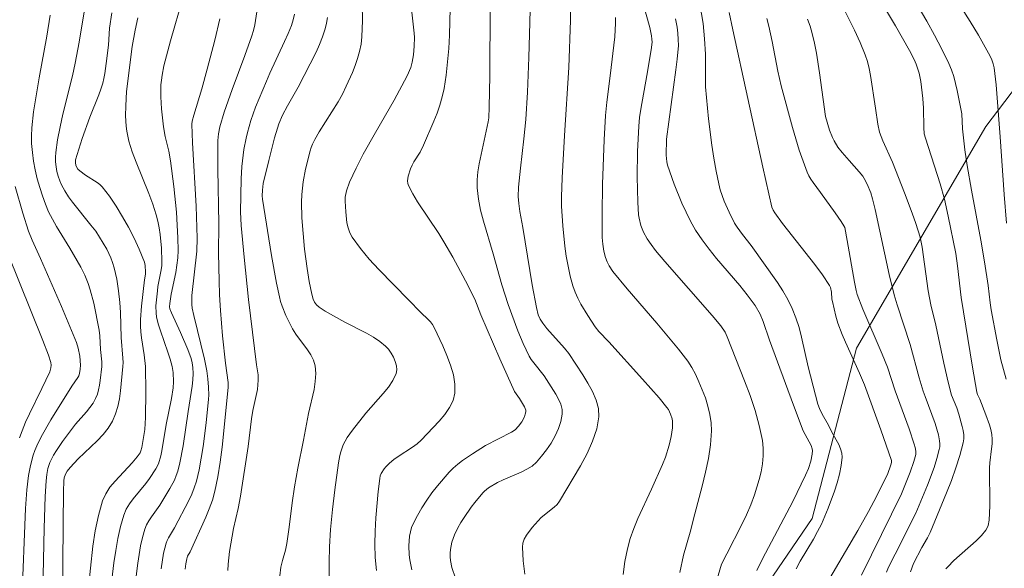
# Model space of a CAD drawing. Units: metres. Extents: x 282631 to 283147, y 1669908 to 1670472.
# Drawn here: x 282895 to 282959, y 1670117 to 1670153 of the extents above; entities that cross this region are included whole.
import ezdxf

# ---------------------------------------------------------------- set-up
doc = ezdxf.new("R2010")
doc.units = ezdxf.units.M
doc.header["$MEASUREMENT"] = 0
for name, color, linetype, lineweight, true_color in [('Curvas_Intermediarias', 7, 'Continuous', 9, 0x783c14), ('Curvas_Mestras', 7, 'Continuous', 20, 0x783c14), ('Vegetacao', 7, 'Orla8', 9, 0x00ff33)]:
    doc.layers.add(name, color=color, linetype=linetype, lineweight=lineweight, true_color=true_color)
doc.styles.get("Standard").update_dxf_attribs({"font": 'arial.ttf'})
doc.linetypes.add('Orla8', pattern='A,6,-0.5,["V",Standard,S=1,R=0,X=-0.5,Y=-1],-0.5,6,-0.5,["V",Standard,S=1,R=0,X=-0.5,Y=-1],-0.5', length=14)

msp = doc.modelspace()

# ---------------------------------------------------------------- linework, layer by layer
at = {"layer": 'Curvas_Intermediarias', "flags": 128}
for points, elevation in [([(282952.717, 1670155.723), (282954.292, 1670153.031), (282954.799, 1670152.125), (282955.281, 1670151.21), (282955.731, 1670150.282), (282955.904, 1670149.862), (282956.048, 1670149.428), (282956.273, 1670148.536), (282956.574, 1670147.019), (282956.63, 1670146.026), (282956.777, 1670144.672), (282956.919, 1670143.661), (282957.201, 1670142.039), (282957.805, 1670138.8), (282958.054, 1670137.38), (282958.289, 1670135.853), (282958.417, 1670134.721), (282958.487, 1670134.271), (282958.852, 1670132.318), (282959.123, 1670131.023), (282959.282, 1670130.384), (282959.463, 1670129.753)], 253), ([(282928.152, 1670117.08), (282928.039, 1670117.963), (282927.986, 1670118.83), (282928.018, 1670119.103), (282928.113, 1670119.367), (282928.258, 1670119.624), (282928.635, 1670120.115), (282929.208, 1670120.769), (282930.056, 1670121.434), (282930.242, 1670121.619), (282930.395, 1670121.829), (282931.775, 1670124.135), (282932.199, 1670124.93), (282932.558, 1670125.729), (282932.822, 1670126.527), (282932.965, 1670127.318), (282932.943, 1670127.86), (282932.797, 1670128.407), (282932.558, 1670128.957), (282932.253, 1670129.504), (282931.913, 1670130.044), (282931.005, 1670131.438), (282930.736, 1670131.772), (282929.571, 1670133.053), (282929.31, 1670133.392), (282929.15, 1670133.662), (282929.025, 1670133.954), (282928.897, 1670134.412), (282928.616, 1670135.889), (282928.014, 1670139.61), (282927.824, 1670140.657), (282927.748, 1670141.181), (282927.716, 1670141.643), (282927.737, 1670142.243), (282927.856, 1670143.477), (282928.083, 1670145.377), (282928.215, 1670146.645), (282928.323, 1670148.412), (282928.414, 1670150.678), (282928.476, 1670152.945), (282928.528, 1670155.482)], 242), ([(282948.044, 1670155.585), (282949.605, 1670152.445), (282949.965, 1670151.65), (282950.288, 1670150.843), (282950.431, 1670150.403), (282950.543, 1670149.953), (282950.632, 1670149.496), (282950.962, 1670147.384), (282951.103, 1670146.333), (282951.221, 1670145.822), (282951.435, 1670145.254), (282952.072, 1670143.863), (282952.85, 1670141.878), (282953.35, 1670140.548), (282953.588, 1670139.88), (282953.876, 1670138.996), (282953.999, 1670138.341), (282954.396, 1670135.5), (282954.565, 1670134.604), (282954.878, 1670133.275), (282955.403, 1670130.794), (282955.681, 1670129.559), (282955.9, 1670128.731), (282956.249, 1670127.9), (282956.392, 1670127.476), (282956.611, 1670126.683), (282956.669, 1670126.415), (282956.705, 1670126.148), (282956.709, 1670125.885), (282956.672, 1670125.628), (282956.452, 1670124.809), (282956.191, 1670123.993), (282955.897, 1670123.18), (282955.582, 1670122.37), (282954.526, 1670119.786), (282954.353, 1670119.458), (282953.979, 1670118.815), (282953.432, 1670117.786), (282953.248, 1670117.23)], 251), ([(282902.744, 1670116.088), (282902.959, 1670117.795), (282903.151, 1670118.924), (282903.277, 1670119.477), (282903.431, 1670120.018), (282903.543, 1670120.295), (282903.688, 1670120.559), (282903.857, 1670120.814), (282904.406, 1670121.564), (282905.053, 1670122.644), (282905.349, 1670123.202), (282905.473, 1670123.49), (282905.572, 1670123.785), (282905.712, 1670124.325), (282905.924, 1670125.428), (282906.237, 1670127.666), (282906.503, 1670129.309), (282906.546, 1670129.718), (282906.565, 1670130.125), (282906.551, 1670130.528), (282906.508, 1670130.823), (282906.431, 1670131.115), (282906.212, 1670131.691), (282905.734, 1670132.804), (282905.157, 1670134.08), (282905.061, 1670134.339), (282905.036, 1670134.469), (282905.045, 1670134.674), (282905.142, 1670135.282), (282905.431, 1670136.696), (282905.512, 1670137.168), (282905.569, 1670137.641), (282905.591, 1670138.115), (282905.579, 1670138.948), (282905.538, 1670139.782), (282905.474, 1670140.618), (282905.301, 1670142.289), (282905.101, 1670143.954), (282904.986, 1670144.591), (282904.752, 1670145.538), (282904.633, 1670146.174), (282904.507, 1670147.336), (282904.465, 1670148.115), (282904.474, 1670148.889), (282904.501, 1670149.202), (282904.545, 1670149.515), (282904.67, 1670150.138), (282905.084, 1670151.765), (282905.894, 1670154.551)], 233), ([(282931.122, 1670154.448), (282931.12, 1670153.095), (282931.013, 1670150.022), (282930.722, 1670145.6), (282930.574, 1670142.851), (282930.53, 1670141.617), (282930.532, 1670141.001), (282930.609, 1670139.73), (282930.748, 1670138.408), (282930.843, 1670137.751), (282930.961, 1670137.1), (282931.104, 1670136.458), (282931.276, 1670135.828), (282931.418, 1670135.423), (282931.595, 1670135.029), (282931.798, 1670134.643), (282932.255, 1670133.892), (282932.73, 1670133.158), (282932.955, 1670132.862), (282933.604, 1670132.181), (282935.812, 1670129.77), (282936.883, 1670128.545), (282937.392, 1670127.917), (282937.484, 1670127.786), (282937.634, 1670127.495), (282937.731, 1670127.182), (282937.757, 1670127.024), (282937.754, 1670126.593), (282937.675, 1670126.037), (282937.543, 1670125.479), (282937.302, 1670124.687), (282937.103, 1670124.206), (282936.391, 1670122.613), (282935.505, 1670120.703), (282935.237, 1670120.059), (282935.004, 1670119.406), (282934.82, 1670118.741), (282934.657, 1670117.907), (282934.543, 1670117.06)], 243), ([(282955.548, 1670117.425), (282955.663, 1670117.568), (282956.068, 1670117.969), (282957.517, 1670119.259), (282957.848, 1670119.598), (282958.147, 1670119.954), (282958.231, 1670120.093), (282958.289, 1670120.248), (282958.348, 1670120.589), (282958.391, 1670121.528), (282958.381, 1670124.008), (282958.401, 1670124.316), (282958.515, 1670125.242), (282958.542, 1670125.549), (282958.548, 1670125.853), (282958.524, 1670126.154), (282958.463, 1670126.48), (282958.375, 1670126.803), (282958.145, 1670127.442), (282957.745, 1670128.471), (282957.608, 1670128.762), (282957.562, 1670128.914), (282957.274, 1670130.535), (282956.533, 1670135.061), (282956.302, 1670137.131), (282956.193, 1670137.929), (282955.7, 1670140.35), (282955.443, 1670141.456), (282955.176, 1670142.459), (282954.209, 1670145.435), (282954.134, 1670145.72), (282954.101, 1670146.129), (282954.085, 1670147.383), (282954.052, 1670148.009), (282953.922, 1670149.119), (282953.806, 1670149.663), (282953.61, 1670150.231), (282953.478, 1670150.531), (282953.178, 1670151.118), (282952.262, 1670152.733), (282950.93, 1670154.959)], 252), ([(282915.423, 1670116.889), (282915.41, 1670117.874), (282915.44, 1670118.858), (282915.511, 1670119.993), (282915.632, 1670121.28), (282915.786, 1670122.566), (282916.027, 1670124.326), (282916.112, 1670124.805), (282916.169, 1670125.039), (282916.327, 1670125.486), (282916.453, 1670125.736), (282916.597, 1670125.978), (282916.925, 1670126.447), (282917.793, 1670127.561), (282918.94, 1670128.822), (282919.282, 1670129.246), (282919.566, 1670129.68), (282919.77, 1670130.126), (282919.812, 1670130.37), (282919.79, 1670130.638), (282919.714, 1670130.917), (282919.594, 1670131.196), (282919.442, 1670131.461), (282919.268, 1670131.701), (282919.083, 1670131.902), (282918.707, 1670132.217), (282918.291, 1670132.496), (282917.845, 1670132.751), (282916.445, 1670133.463), (282915.166, 1670134.189), (282914.777, 1670134.451), (282914.602, 1670134.598), (282914.47, 1670134.765), (282914.377, 1670134.968), (282914.287, 1670135.293), (282914.119, 1670136.116), (282913.976, 1670136.948), (282913.815, 1670138.202), (282913.718, 1670139.22), (282913.645, 1670140.243), (282913.624, 1670141.263), (282913.641, 1670141.77), (282913.675, 1670142.179), (282913.731, 1670142.588), (282913.886, 1670143.402), (282914.17, 1670144.612), (282914.235, 1670144.83), (282914.322, 1670145.042), (282914.48, 1670145.347), (282914.772, 1670145.843), (282915.997, 1670147.798), (282916.279, 1670148.298), (282916.533, 1670148.81), (282916.927, 1670149.693), (282917.108, 1670150.147), (282917.269, 1670150.606), (282917.401, 1670151.071), (282917.497, 1670151.539), (282917.55, 1670152.011), (282917.583, 1670153.074), (282917.565, 1670154.145)], 238), ([(282923.634, 1670116.828), (282923.407, 1670117.511), (282923.308, 1670117.978), (282923.284, 1670118.211), (282923.283, 1670118.44), (282923.305, 1670118.681), (282923.407, 1670119.166), (282923.574, 1670119.643), (282923.788, 1670120.092), (282923.984, 1670120.436), (282924.195, 1670120.774), (282924.656, 1670121.433), (282924.901, 1670121.752), (282925.412, 1670122.362), (282925.529, 1670122.481), (282925.794, 1670122.687), (282926.379, 1670123.034), (282926.747, 1670123.223), (282927.911, 1670123.718), (282928.278, 1670123.902), (282928.616, 1670124.116), (282928.911, 1670124.375), (282929.241, 1670124.749), (282929.559, 1670125.163), (282929.856, 1670125.608), (282930.118, 1670126.072), (282930.335, 1670126.546), (282930.495, 1670127.017), (282930.586, 1670127.476), (282930.578, 1670127.798), (282930.49, 1670128.126), (282930.343, 1670128.456), (282930.156, 1670128.786), (282929.403, 1670129.974), (282928.723, 1670130.813), (282928.565, 1670131.03), (282928.428, 1670131.258), (282928.033, 1670132.072), (282927.681, 1670132.91), (282927.055, 1670134.612), (282926.652, 1670135.898), (282926.087, 1670137.907), (282925.451, 1670140.042), (282925.273, 1670140.756), (282925.135, 1670141.472), (282925.049, 1670142.19), (282925.041, 1670142.711), (282925.088, 1670143.236), (282925.174, 1670143.762), (282925.768, 1670146.497), (282925.8, 1670146.751), (282925.828, 1670147.434), (282925.875, 1670149.487), (282925.901, 1670153.969)], 241), ([(282945.795, 1670117.441), (282946.065, 1670117.927), (282946.918, 1670119.368), (282947.19, 1670119.853), (282947.443, 1670120.346), (282947.887, 1670121.381), (282948.298, 1670122.476), (282948.475, 1670123.031), (282948.621, 1670123.587), (282948.726, 1670124.139), (282948.784, 1670124.684), (282948.766, 1670124.961), (282948.692, 1670125.236), (282948.577, 1670125.509), (282948.125, 1670126.316), (282947.896, 1670126.766), (282947.486, 1670127.478), (282947.315, 1670127.848), (282947.216, 1670128.136), (282947.048, 1670128.724), (282946.589, 1670130.554), (282946.153, 1670132.494), (282945.985, 1670133.13), (282945.786, 1670133.753), (282945.546, 1670134.357), (282945.26, 1670134.938), (282944.933, 1670135.501), (282944.577, 1670136.051), (282942.879, 1670138.449), (282942.308, 1670139.163), (282941.951, 1670139.652), (282941.797, 1670139.91), (282941.437, 1670140.607), (282941.114, 1670141.329), (282940.975, 1670141.698), (282940.856, 1670142.072), (282940.759, 1670142.45), (282940.589, 1670143.287), (282940.442, 1670144.133), (282940.315, 1670144.983), (282940.104, 1670146.694), (282939.899, 1670148.758), (282939.901, 1670150.88), (282939.847, 1670151.884), (282939.752, 1670152.883), (282939.538, 1670154.129)], 247), ([(282959.49, 1670139.9), (282959.335, 1670141.769), (282959.069, 1670145.513), (282958.809, 1670148.887), (282958.679, 1670149.99), (282958.619, 1670150.256), (282958.533, 1670150.514), (282958.421, 1670150.76), (282957.659, 1670152.123), (282957.117, 1670153.016), (282956.548, 1670153.89)], 254), ([(282897.264, 1670153.427), (282897.047, 1670152.066), (282896.545, 1670149.352), (282896.188, 1670147.13), (282896.064, 1670146.1), (282896.04, 1670145.587), (282896.053, 1670145.078), (282896.107, 1670144.507), (282896.188, 1670143.934), (282896.296, 1670143.361), (282896.429, 1670142.792), (282896.583, 1670142.23), (282896.759, 1670141.676), (282896.954, 1670141.134), (282897.166, 1670140.639), (282897.413, 1670140.158), (282897.684, 1670139.685), (282898.547, 1670138.287), (282899.251, 1670137.043), (282899.524, 1670136.523), (282899.745, 1670135.984), (282899.877, 1670135.56), (282900.097, 1670134.695), (282900.443, 1670132.938), (282900.492, 1670132.582), (282900.547, 1670131.682), (282900.624, 1670130.894), (282900.617, 1670130.581), (282900.526, 1670129.667), (282900.481, 1670129.363), (282900.419, 1670129.066), (282900.335, 1670128.779), (282900.224, 1670128.506), (282900.055, 1670128.205), (282899.852, 1670127.92), (282899.626, 1670127.645), (282898.906, 1670126.837), (282898.062, 1670125.703), (282897.669, 1670125.12), (282897.49, 1670124.821), (282897.246, 1670124.334), (282897.123, 1670123.953), (282897.044, 1670123.555), (282897.002, 1670123.155), (282896.945, 1670122.13), (282896.873, 1670120.074), (282896.777, 1670115.957)], 229), ([(282899.583, 1670114.616), (282900.045, 1670118.909), (282900.197, 1670119.912), (282900.402, 1670120.892), (282900.675, 1670121.842), (282900.879, 1670122.303), (282901.157, 1670122.733), (282901.488, 1670123.14), (282902.592, 1670124.314), (282902.931, 1670124.719), (282903.117, 1670124.981), (282903.168, 1670125.097), (282903.228, 1670125.329), (282903.422, 1670126.489), (282903.457, 1670127.267), (282903.488, 1670128.928), (282903.457, 1670130.588), (282903.377, 1670131.338), (282903.198, 1670132.459), (282903.157, 1670132.833), (282903.138, 1670133.207), (282903.145, 1670133.638), (282903.207, 1670134.5), (282903.4, 1670136.224), (282903.461, 1670136.579), (282903.471, 1670136.721), (282903.446, 1670137.159), (282903.403, 1670137.372), (282903.061, 1670138.204), (282902.725, 1670138.926), (282902.36, 1670139.634), (282901.973, 1670140.321), (282901.567, 1670140.998), (282901.129, 1670141.651), (282900.646, 1670142.259), (282900.491, 1670142.411), (282900.319, 1670142.545), (282899.559, 1670143.014), (282899.188, 1670143.303), (282899.074, 1670143.423), (282898.986, 1670143.554), (282898.936, 1670143.679), (282898.908, 1670143.817), (282898.92, 1670144.022), (282899.012, 1670144.367), (282899.34, 1670145.4), (282899.841, 1670146.794), (282900.439, 1670148.251), (282900.571, 1670148.62), (282900.685, 1670148.994), (282900.762, 1670149.311), (282900.824, 1670149.632), (282900.916, 1670150.282), (282901.05, 1670151.481), (282901.132, 1670152.575), (282901.279, 1670153.575)], 231), ([(282901.09, 1670115.062), (282901.417, 1670117.833), (282901.528, 1670118.627), (282901.664, 1670119.411), (282901.836, 1670120.181), (282902.053, 1670120.93), (282902.211, 1670121.303), (282902.421, 1670121.654), (282902.669, 1670121.99), (282903.482, 1670122.971), (282903.728, 1670123.31), (282904.139, 1670123.938), (282904.307, 1670124.268), (282904.46, 1670124.77), (282904.533, 1670125.105), (282904.807, 1670126.815), (282905.161, 1670128.515), (282905.261, 1670129.198), (282905.287, 1670129.596), (282905.263, 1670130.199), (282905.197, 1670130.592), (282905.072, 1670131.057), (282904.922, 1670131.518), (282904.434, 1670132.895), (282904.295, 1670133.357), (282904.185, 1670133.824), (282904.152, 1670134.059), (282904.147, 1670134.539), (282904.243, 1670135.508), (282904.278, 1670135.782), (282904.489, 1670136.872), (282904.522, 1670137.145), (282904.531, 1670137.418), (282904.498, 1670138.288), (282904.415, 1670139.162), (282904.35, 1670139.595), (282904.266, 1670140.023), (282904.163, 1670140.445), (282903.947, 1670141.139), (282903.695, 1670141.825), (282902.86, 1670143.863), (282902.606, 1670144.548), (282902.387, 1670145.24), (282902.31, 1670145.558), (282902.253, 1670145.882), (282902.213, 1670146.21), (282902.176, 1670146.873), (282902.18, 1670147.533), (282902.242, 1670148.469), (282902.602, 1670151.382), (282902.799, 1670152.459), (282902.979, 1670153.259)], 232), ([(282904.476, 1670117.429), (282904.644, 1670118.447), (282904.81, 1670119.106), (282904.875, 1670119.28), (282904.959, 1670119.446), (282905.365, 1670120.09), (282906.291, 1670121.872), (282906.48, 1670122.283), (282906.644, 1670122.701), (282906.775, 1670123.129), (282906.949, 1670123.873), (282907.095, 1670124.627), (282907.218, 1670125.388), (282907.412, 1670126.923), (282907.565, 1670128.456), (282907.582, 1670128.719), (282907.577, 1670129.249), (282907.53, 1670129.78), (282907.456, 1670130.305), (282907.308, 1670131.057), (282906.607, 1670133.894), (282906.511, 1670134.381), (282906.481, 1670134.626), (282906.472, 1670134.816), (282906.491, 1670135.2), (282906.804, 1670138.086), (282906.837, 1670138.933), (282906.772, 1670140.997), (282906.526, 1670145.128), (282906.473, 1670146.346), (282906.493, 1670146.53), (282906.604, 1670146.932), (282907.134, 1670148.633), (282907.488, 1670149.912), (282907.969, 1670151.794), (282908.303, 1670153.196)], 234), ([(282908.825, 1670117.334), (282908.84, 1670117.745), (282908.937, 1670118.569), (282909.189, 1670120.062), (282909.5, 1670121.354), (282909.644, 1670122.152), (282910.138, 1670125.387), (282910.372, 1670127.188), (282910.46, 1670127.717), (282910.744, 1670129.091), (282910.802, 1670129.698), (282910.793, 1670130.049), (282910.68, 1670130.69), (282910.173, 1670134.941), (282909.888, 1670137.684), (282909.696, 1670139.742), (282909.655, 1670140.637), (282909.681, 1670142.789), (282909.735, 1670143.586), (282909.875, 1670144.697), (282910.011, 1670145.432), (282910.094, 1670145.795), (282910.324, 1670146.587), (282910.634, 1670147.445), (282911.333, 1670149.133), (282911.56, 1670149.652), (282912.52, 1670151.707), (282912.747, 1670152.224), (282912.958, 1670152.747), (282913.079, 1670153.111), (282913.166, 1670153.488)], 236), ([(282915.316, 1670153.282), (282915.252, 1670152.902), (282915.161, 1670152.53), (282914.99, 1670152.018), (282914.788, 1670151.514), (282914.561, 1670151.016), (282913.402, 1670148.744), (282912.713, 1670147.529), (282912.383, 1670146.915), (282912.144, 1670146.366), (282912.047, 1670146.082), (282911.868, 1670145.448), (282911.483, 1670143.969), (282911.133, 1670142.482), (282911.079, 1670142.044), (282911.064, 1670141.671), (282911.08, 1670141.465), (282911.657, 1670137.803), (282911.983, 1670136.004), (282912.176, 1670135.113), (282912.258, 1670134.803), (282912.358, 1670134.498), (282912.601, 1670133.899), (282913.028, 1670133.029), (282913.238, 1670132.68), (282913.999, 1670131.675), (282914.224, 1670131.337), (282914.399, 1670130.988), (282914.501, 1670130.623), (282914.539, 1670130.128), (282914.511, 1670129.619), (282914.435, 1670129.1), (282914.08, 1670127.522), (282913.752, 1670125.791), (282913.387, 1670123.977), (282913.165, 1670122.764), (282913.016, 1670121.713), (282912.824, 1670120.131), (282912.671, 1670119.081), (282912.569, 1670118.637), (282912.377, 1670117.978), (282912.279, 1670117.533), (282912.199, 1670116.975)], 237), ([(282920.804, 1670153.616), (282920.948, 1670152.255), (282920.96, 1670151.971), (282920.951, 1670151.401), (282920.901, 1670150.835), (282920.826, 1670150.375), (282920.721, 1670150.014), (282920.499, 1670149.49), (282919.637, 1670147.903), (282918.421, 1670145.796), (282917.632, 1670144.381), (282917.168, 1670143.485), (282916.749, 1670142.569), (282916.535, 1670142.001), (282916.451, 1670141.597), (282916.449, 1670141.328), (282916.497, 1670140.633), (282916.575, 1670139.929), (282916.65, 1670139.592), (282916.762, 1670139.274), (282916.92, 1670138.983), (282917.447, 1670138.263), (282918.026, 1670137.57), (282918.644, 1670136.895), (282920.586, 1670134.918), (282921.37, 1670134.093), (282921.866, 1670133.645), (282922.016, 1670133.487), (282922.147, 1670133.317), (282922.25, 1670133.131), (282922.802, 1670131.926), (282923.076, 1670131.298), (282923.317, 1670130.667), (282923.499, 1670130.041), (282923.6, 1670129.43), (282923.595, 1670128.844), (282923.477, 1670128.373), (282923.251, 1670127.912), (282922.943, 1670127.462), (282922.578, 1670127.026), (282921.399, 1670125.799), (282921.137, 1670125.554), (282920.848, 1670125.336), (282919.916, 1670124.744), (282919.617, 1670124.537), (282919.34, 1670124.308), (282919.099, 1670124.061), (282918.988, 1670123.924), (282918.806, 1670123.627), (282918.745, 1670123.469), (282918.71, 1670123.306), (282918.61, 1670122.466), (282918.447, 1670120.752), (282918.399, 1670119.888), (282918.385, 1670119.026), (282918.411, 1670118.17), (282918.486, 1670117.325)], 239), ([(282934.039, 1670153.279), (282934.055, 1670152.905), (282934.003, 1670152.023), (282933.706, 1670149.475), (282933.472, 1670147.765), (282933.398, 1670146.895), (282933.307, 1670145.314), (282933.206, 1670142.434), (282933.168, 1670140.487), (282933.187, 1670138.971), (282933.224, 1670138.529), (282933.291, 1670138.092), (282933.393, 1670137.666), (282933.493, 1670137.391), (282933.629, 1670137.125), (282933.88, 1670136.757), (282934.813, 1670135.628), (282936.733, 1670133.406), (282938.151, 1670131.702), (282938.459, 1670131.317), (282938.75, 1670130.921), (282939.013, 1670130.513), (282939.242, 1670130.088), (282939.473, 1670129.592), (282939.693, 1670129.078), (282939.892, 1670128.55), (282940.061, 1670128.014), (282940.19, 1670127.473), (282940.268, 1670126.932), (282940.288, 1670126.395), (282940.224, 1670125.502), (282940.089, 1670124.605), (282939.902, 1670123.706), (282939.68, 1670122.806), (282939.205, 1670121.008), (282938.913, 1670119.812), (282938.472, 1670118.321), (282938.222, 1670117.19)], 244), ([(282943.251, 1670117.323), (282943.353, 1670117.565), (282943.813, 1670118.455), (282945.584, 1670121.816), (282946.417, 1670123.517), (282946.6, 1670123.961), (282946.744, 1670124.424), (282946.833, 1670124.889), (282946.853, 1670125.117), (282946.846, 1670125.23), (282946.769, 1670125.453), (282946.248, 1670126.396), (282945.616, 1670128.077), (282944.075, 1670132.297), (282943.658, 1670133.514), (282943.457, 1670133.982), (282943.129, 1670134.545), (282942.615, 1670135.251), (282942.135, 1670135.852), (282940.627, 1670137.614), (282940.141, 1670138.21), (282939.681, 1670138.822), (282939.259, 1670139.457), (282938.933, 1670140.023), (282938.635, 1670140.608), (282938.36, 1670141.209), (282937.871, 1670142.439), (282937.44, 1670143.679), (282937.385, 1670143.886), (282937.334, 1670144.318), (282937.359, 1670145.37), (282937.974, 1670149.86), (282938.055, 1670150.554), (282938.135, 1670151.449), (282938.132, 1670151.848), (282938.1, 1670152.248), (282938.048, 1670152.644), (282937.949, 1670153.188)], 246), ([(282941.442, 1670153.607), (282941.679, 1670152.46), (282943.622, 1670143.551), (282944.216, 1670140.934), (282944.298, 1670140.742), (282944.411, 1670140.566), (282944.919, 1670139.889), (282947.008, 1670137.215), (282947.504, 1670136.535), (282947.974, 1670135.844), (282948.039, 1670135.713), (282948.099, 1670135.422), (282948.129, 1670134.957), (282948.154, 1670134.807), (282948.373, 1670133.866), (282948.508, 1670133.404), (282948.793, 1670132.665), (282949.009, 1670132.157), (282949.919, 1670130.142), (282950.245, 1670129.385), (282951.301, 1670126.474), (282951.998, 1670124.474), (282952.005, 1670124.334), (282951.969, 1670124.199), (282951.732, 1670123.575), (282950.849, 1670121.812), (282950.509, 1670121.166), (282949.816, 1670119.933), (282947.991, 1670116.828)], 248), ([(282943.891, 1670153.201), (282944.014, 1670152.71), (282944.23, 1670151.72), (282944.618, 1670149.785), (282944.827, 1670148.822), (282945.554, 1670146.125), (282946, 1670144.658), (282946.245, 1670143.936), (282946.51, 1670143.224), (282946.62, 1670142.986), (282946.753, 1670142.759), (282946.903, 1670142.54), (282947.394, 1670141.903), (282948.338, 1670140.575), (282948.722, 1670140.015), (282948.904, 1670139.73), (282948.956, 1670139.619), (282949.122, 1670138.772), (282949.593, 1670136.063), (282949.697, 1670135.524), (282949.77, 1670135.255), (282950.148, 1670134.317), (282951.406, 1670131.383), (282951.741, 1670130.541), (282952.246, 1670129.011), (282953.151, 1670126.536), (282953.482, 1670125.54), (282953.542, 1670125.315), (282953.578, 1670125.083), (282953.576, 1670124.854), (282953.461, 1670124.402), (282953.228, 1670123.725), (282952.663, 1670122.31), (282950.061, 1670117.014)], 249), ([(282894.992, 1670142.294), (282895.489, 1670140.561), (282895.854, 1670139.392), (282896.102, 1670138.788), (282896.646, 1670137.597), (282898, 1670134.491), (282898.983, 1670132.152), (282899.093, 1670131.779), (282899.188, 1670131.267), (282899.241, 1670130.67), (282899.221, 1670130.401), (282899.179, 1670130.137), (282899.124, 1670129.972), (282899.073, 1670129.871), (282898.675, 1670129.303), (282897.317, 1670127.119), (282896.684, 1670126.006), (282896.402, 1670125.436), (282896.27, 1670125.129), (282896.158, 1670124.812), (282895.981, 1670124.159), (282895.856, 1670123.492), (282895.742, 1670122.561), (282895.656, 1670121.355), (282895.414, 1670115.32)], 228), ([(282895.27, 1670125.95), (282895.433, 1670126.4), (282895.664, 1670126.96), (282895.917, 1670127.512), (282896.73, 1670129.148), (282897.238, 1670130.247), (282897.315, 1670130.501), (282897.331, 1670130.677), (282897.305, 1670130.847), (282897.149, 1670131.327), (282896.798, 1670132.281), (282894.503, 1670137.92)], 227)]:
    msp.add_lwpolyline(points, dxfattribs=dict(at, elevation=elevation))
at = {"layer": 'Curvas_Mestras', "flags": 128}
for points, elevation in [([(282940.624, 1670116.627), (282940.941, 1670117.735), (282941.279, 1670118.418), (282942.265, 1670120.31), (282942.573, 1670120.947), (282942.854, 1670121.592), (282943.096, 1670122.249), (282943.393, 1670123.236), (282943.514, 1670123.745), (282943.604, 1670124.259), (282943.656, 1670124.771), (282943.659, 1670125.278), (282943.605, 1670125.774), (282943.397, 1670126.75), (282943.123, 1670127.721), (282942.799, 1670128.689), (282942.44, 1670129.652), (282941.31, 1670132.517), (282941.171, 1670132.811), (282940.894, 1670133.221), (282940.343, 1670133.896), (282937.26, 1670137.411), (282936.653, 1670138.136), (282936.369, 1670138.509), (282936.106, 1670138.894), (282935.875, 1670139.308), (282935.695, 1670139.755), (282935.581, 1670140.22), (282935.553, 1670140.453), (282935.503, 1670141.269), (282935.459, 1670142.915), (282935.483, 1670144.568), (282935.563, 1670146.215), (282935.613, 1670146.766), (282935.686, 1670147.316), (282936.083, 1670149.505), (282936.359, 1670151.161), (282936.421, 1670151.671), (282936.416, 1670151.873), (282936.391, 1670152.074), (282936.269, 1670152.617), (282935.191, 1670156.478)], 245), ([(282910.756, 1670153.916), (282910.582, 1670152.805), (282910.499, 1670152.437), (282910.386, 1670152.075), (282909.933, 1670150.798), (282909.112, 1670148.592), (282908.592, 1670147.115), (282908.298, 1670146.157), (282908.221, 1670145.717), (282908.182, 1670145.271), (282908.167, 1670144.824), (282908.168, 1670143.407), (282908.246, 1670139.86), (282908.226, 1670137.963), (282908.255, 1670136.145), (282908.286, 1670135.236), (282908.346, 1670134.233), (282908.485, 1670132.586), (282908.662, 1670130.803), (282908.842, 1670129.543), (282908.844, 1670129.217), (282908.454, 1670125.339), (282908.328, 1670124.375), (282908.172, 1670123.419), (282907.977, 1670122.473), (282907.819, 1670121.902), (282907.62, 1670121.341), (282907.391, 1670120.788), (282906.363, 1670118.541), (282906.21, 1670118.254), (282906.16, 1670118.084), (282906.093, 1670117.747), (282906.051, 1670117.407)], 235), ([(282920.801, 1670117.36), (282920.662, 1670118.01), (282920.624, 1670118.335), (282920.604, 1670118.935), (282920.648, 1670119.545), (282920.702, 1670119.843), (282920.783, 1670120.129), (282920.893, 1670120.399), (282921.154, 1670120.903), (282921.446, 1670121.4), (282921.765, 1670121.887), (282922.105, 1670122.364), (282922.464, 1670122.827), (282923.217, 1670123.706), (282923.489, 1670123.979), (282923.783, 1670124.232), (282924.093, 1670124.47), (282924.744, 1670124.913), (282925.586, 1670125.455), (282927.288, 1670126.314), (282927.529, 1670126.472), (282927.744, 1670126.699), (282927.955, 1670126.995), (282928.12, 1670127.315), (282928.176, 1670127.476), (282928.207, 1670127.633), (282928.204, 1670127.744), (282928.122, 1670127.969), (282927.801, 1670128.495), (282927.575, 1670128.801), (282927.479, 1670128.963), (282926.523, 1670131.085), (282925.286, 1670133.934), (282924.887, 1670134.96), (282924.281, 1670136.157), (282923.46, 1670137.69), (282922.887, 1670138.697), (282922.56, 1670139.224), (282921.162, 1670141.29), (282920.851, 1670141.814), (282920.579, 1670142.348), (282920.533, 1670142.491), (282920.518, 1670142.645), (282920.559, 1670142.968), (282920.709, 1670143.437), (282920.808, 1670143.664), (282920.926, 1670143.883), (282921.328, 1670144.527), (282921.56, 1670144.973), (282922.226, 1670146.528), (282922.433, 1670147.052), (282922.62, 1670147.582), (282922.776, 1670148.118), (282922.895, 1670148.66), (282923.027, 1670149.517), (282923.124, 1670150.383), (282923.193, 1670151.256), (282923.238, 1670152.132), (282923.28, 1670153.887)], 240), ([(282898.114, 1670114.242), (282898.093, 1670117.689), (282898.104, 1670120.359), (282898.133, 1670122.453), (282898.151, 1670123.15), (282898.171, 1670123.347), (282898.252, 1670123.594), (282898.361, 1670123.773), (282898.556, 1670124.026), (282899.082, 1670124.591), (282900.321, 1670125.757), (282900.704, 1670126.16), (282901.044, 1670126.585), (282901.324, 1670127.04), (282901.522, 1670127.498), (282901.668, 1670127.984), (282901.772, 1670128.493), (282901.847, 1670129.014), (282901.994, 1670130.584), (282902.009, 1670130.851), (282902.003, 1670131.119), (282901.876, 1670132.464), (282901.845, 1670134.096), (282901.8, 1670134.745), (282901.712, 1670135.5), (282901.599, 1670136.254), (282901.438, 1670136.993), (282901.331, 1670137.353), (282901.221, 1670137.646), (282900.946, 1670138.215), (282900.243, 1670139.392), (282899.92, 1670139.763), (282898.723, 1670141.261), (282898.456, 1670141.625), (282898.214, 1670141.999), (282898.005, 1670142.386), (282897.885, 1670142.665), (282897.785, 1670142.958), (282897.705, 1670143.261), (282897.648, 1670143.571), (282897.616, 1670143.883), (282897.608, 1670144.193), (282897.628, 1670144.498), (282897.746, 1670145.328), (282897.906, 1670146.158), (282898.094, 1670146.986), (282898.712, 1670149.473), (282898.896, 1670150.304), (282899.157, 1670151.677), (282899.483, 1670153.636)], 230), ([(282951.673, 1670117.225), (282951.812, 1670117.537), (282952.233, 1670118.382), (282953.595, 1670121.046), (282954.337, 1670122.879), (282954.768, 1670124.028), (282954.955, 1670124.605), (282955.114, 1670125.185), (282955.144, 1670125.371), (282955.149, 1670125.562), (282955.133, 1670125.755), (282955.057, 1670126.143), (282954.847, 1670126.876), (282954.184, 1670128.624), (282954.065, 1670128.977), (282953.813, 1670129.839), (282953.225, 1670132.005), (282952.377, 1670134.593), (282952.177, 1670135.245), (282951.841, 1670136.575), (282950.94, 1670140.787), (282950.769, 1670141.483), (282950.652, 1670141.873), (282950.422, 1670142.441), (282950.233, 1670142.798), (282950.133, 1670142.954), (282949.904, 1670143.249), (282949.258, 1670143.986), (282948.789, 1670144.487), (282948.504, 1670144.838), (282948.266, 1670145.247), (282948.16, 1670145.478), (282947.979, 1670145.955), (282947.717, 1670146.834), (282947.322, 1670149.675), (282947.124, 1670150.962), (282947, 1670151.598), (282946.848, 1670152.227), (282946.702, 1670152.702), (282946.528, 1670153.17)], 250)]:
    msp.add_lwpolyline(points, dxfattribs=dict(at, elevation=elevation))
at = {"layer": 'Vegetacao', "flags": 128}
msp.add_lwpolyline([(282879.587, 1670067.699), (282875.82, 1670067.698), (282874.334, 1670063.682), (282876.121, 1670055.057), (282874.239, 1670047.323), (282870.474, 1670038.894), (282870.029, 1670034.73), (282873.648, 1670033.541), (282881.679, 1670034.336), (282889.462, 1670034.586), (282897.691, 1670034.589), (282907.904, 1670032.311), (282918.165, 1670031.818), (282931.798, 1670031.822), (282940.374, 1670032.865), (282940.422, 1670039.458), (282950.581, 1670050.863), (282958.859, 1670056.368), (282965.551, 1670057.956), (282974.078, 1670056.62), (282981.318, 1670048.294), (282995.299, 1670041.06), (282999.315, 1670041.705), (282998.669, 1670046.563), (282999.312, 1670051.223), (283000.451, 1670054.793), (283005.655, 1670059.603), (283014.18, 1670067.686), (283022.706, 1670068.432), (283026.772, 1670066.45), (283031.184, 1670066.6), (283033.413, 1670070.566), (283035.394, 1670078.845), (283036.036, 1670086.629), (283036.926, 1670096.048), (283035.338, 1670103.831), (283030.329, 1670112.356), (283024.973, 1670117.857), (283017.337, 1670123.903), (283008.113, 1670135.947), (282995.519, 1670145.462), (282984.264, 1670150.713), (282972.019, 1670152.594), (282961.857, 1670151.054), (282958.14, 1670146.195), (282949.717, 1670131.767), (282946.844, 1670120.711), (282936.042, 1670104.894), (282934.01, 1670100.482), (282929.054, 1670096.068), (282924.196, 1670096.067), (282917.751, 1670096.065), (282910.863, 1670087.338), (282907.295, 1670081.587), (282902.538, 1670075.934), (282902.639, 1670070.184), (282900.706, 1670067.11), (282885.933, 1670067.106)], close=True, dxfattribs=at)

doc.saveas('drawing.dxf')
